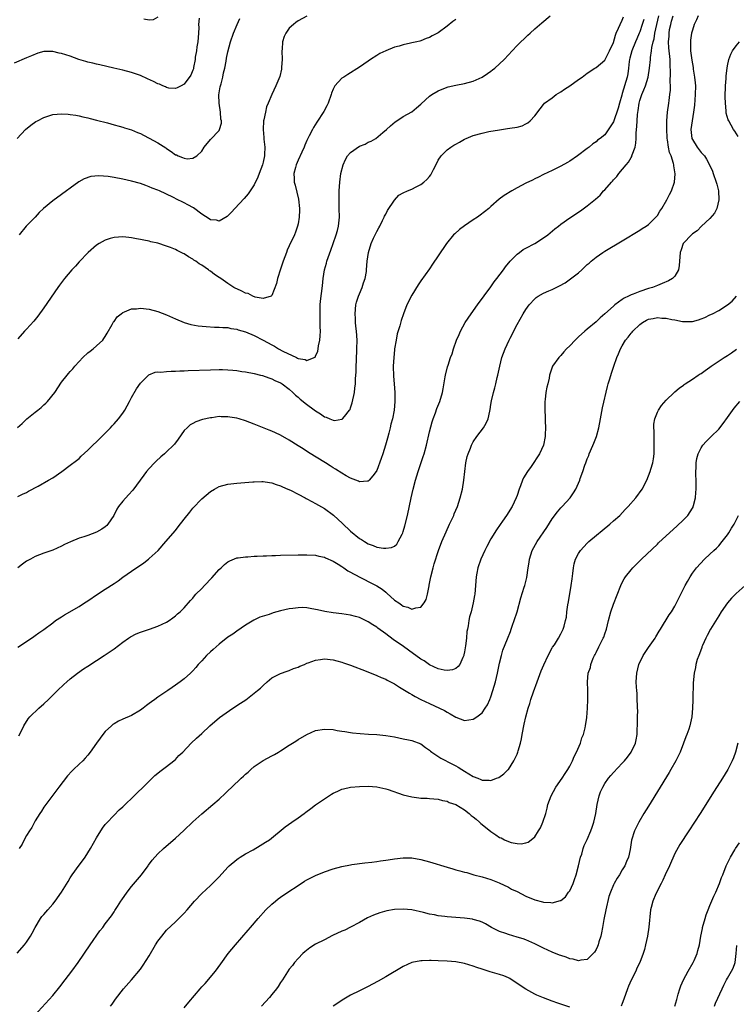
# Model space of a CAD drawing. Units: inches. Extents: x 2607000 to 2610000, y 1485000 to 1488000.
# Drawn here: x 2609573 to 2609737, y 1486077 to 1486302 of the extents above; entities that cross this region are included whole.
import ezdxf

# ---------------------------------------------------------------- set-up
doc = ezdxf.new("R2010")
doc.units = ezdxf.units.IN
doc.header["$MEASUREMENT"] = 0
doc.layers.add('LD26071485_10ft', color=63, linetype='Continuous')

msp = doc.modelspace()

# ---------------------------------------------------------------- linework, layer by layer
at = {"layer": 'LD26071485_10ft'}
for points, elevation in [([(2609614.46, 1486302.46), (2609614.28, 1486301), (2609614.32, 1486300.32), (2609614.28, 1486299), (2609614.11, 1486297), (2609613.91, 1486295.91), (2609613.79, 1486295), (2609613.54, 1486293.54), (2609613.49, 1486293), (2609613.14, 1486291.14), (2609613.11, 1486290.89), (2609613, 1486290.53), (2609612.54, 1486289.46), (2609611, 1486287.39), (2609610.3, 1486287), (2609609.44, 1486286.55), (2609609, 1486286.35), (2609607.53, 1486286.47), (2609607, 1486286.58), (2609606.75, 1486286.75), (2609606.12, 1486287), (2609605.35, 1486287.35), (2609605, 1486287.45), (2609603.98, 1486287.98), (2609602.6, 1486288.6), (2609601, 1486289.33), (2609599, 1486290.05), (2609597, 1486290.55), (2609594.98, 1486291), (2609591.75, 1486291.75), (2609591, 1486291.9), (2609590.14, 1486292.14), (2609589, 1486292.39), (2609588.55, 1486292.55), (2609586.98, 1486293.02), (2609585, 1486293.73), (2609583, 1486294.4), (2609582.47, 1486294.47), (2609581, 1486294.86), (2609579.16, 1486294.84), (2609579, 1486294.81), (2609577.58, 1486294.42), (2609576.13, 1486293.87), (2609575, 1486293.35), (2609572.18, 1486292.18)], 8920), ([(2609572.88, 1486275), (2609574.82, 1486277), (2609576, 1486278), (2609577.18, 1486278.82), (2609577.5, 1486279), (2609579, 1486279.75), (2609581, 1486280.42), (2609583, 1486280.64), (2609584.54, 1486280.54), (2609585, 1486280.49), (2609586.27, 1486280.27), (2609587, 1486280.13), (2609587.91, 1486279.91), (2609589, 1486279.67), (2609589.52, 1486279.52), (2609591, 1486279.17), (2609593.47, 1486278.53), (2609595, 1486278.1), (2609596.2, 1486277.8), (2609597, 1486277.57), (2609597.42, 1486277.42), (2609599, 1486276.93), (2609600.33, 1486276.33), (2609601, 1486276.08), (2609601.7, 1486275.7), (2609603, 1486275.07), (2609605, 1486273.98), (2609606.82, 1486272.82), (2609607, 1486272.67), (2609608.04, 1486272.04), (2609609, 1486271.28), (2609609.22, 1486271.22), (2609609.65, 1486271), (2609610.65, 1486270.65), (2609611, 1486270.46), (2609611.66, 1486270.34), (2609613, 1486270.46), (2609613.87, 1486271), (2609615, 1486272.12), (2609615.6, 1486273), (2609617, 1486274.77), (2609619, 1486276.83), (2609619.1, 1486277), (2609619.56, 1486278.44), (2609619.52, 1486279), (2609619.39, 1486279.39), (2609619.32, 1486281), (2609619, 1486283), (2609618.95, 1486284.95), (2609619.25, 1486286.75), (2609619.44, 1486287.44), (2609619.84, 1486289), (2609620.01, 1486289.99), (2609620.27, 1486291), (2609620.6, 1486292.6), (2609620.69, 1486293.31), (2609621, 1486294.77), (2609621.6, 1486297), (2609622.26, 1486299), (2609623.07, 1486301), (2609623.68, 1486302.32)], 8930), ([(2609572.96, 1486209.04), (2609574.02, 1486209.98), (2609575.12, 1486211), (2609577, 1486212.51), (2609577.57, 1486213), (2609578.37, 1486213.63), (2609579, 1486214.21), (2609579.44, 1486214.56), (2609579.84, 1486215), (2609581.47, 1486217), (2609583, 1486219.38), (2609584.27, 1486221), (2609584.62, 1486221.38), (2609585, 1486221.84), (2609585.56, 1486222.44), (2609586.04, 1486223), (2609587, 1486224.07), (2609587.89, 1486225), (2609589, 1486226.07), (2609589.51, 1486226.49), (2609590.21, 1486227), (2609591, 1486227.65), (2609592.43, 1486229), (2609592.68, 1486229.32), (2609593, 1486229.79), (2609593.41, 1486230.59), (2609594.57, 1486232.57), (2609594.8, 1486233), (2609594.88, 1486233.12), (2609595, 1486233.26), (2609595.74, 1486234.26), (2609596.62, 1486235), (2609597, 1486235.29), (2609597.42, 1486235.42), (2609599, 1486236.09), (2609600.14, 1486236.14), (2609601, 1486236.24), (2609603, 1486236.02), (2609605, 1486235.51), (2609607, 1486234.73), (2609609, 1486233.83), (2609610.99, 1486232.99), (2609612.53, 1486232.53), (2609614.21, 1486232.21), (2609616.05, 1486232.05), (2609617.96, 1486231.96), (2609619, 1486231.94), (2609619.86, 1486231.86), (2609621, 1486231.82), (2609621.66, 1486231.66), (2609623, 1486231.49), (2609623.35, 1486231.35), (2609625, 1486230.89), (2609627, 1486230.01), (2609629, 1486228.97), (2609631, 1486227.89), (2609631.6, 1486227.6), (2609632.54, 1486227), (2609633.55, 1486226.45), (2609636.61, 1486225), (2609636.89, 1486224.89), (2609637, 1486224.8), (2609638.59, 1486224.59), (2609639, 1486224.31), (2609640.67, 1486225), (2609640.88, 1486225.12), (2609641, 1486225.34), (2609641.51, 1486226.49), (2609641.61, 1486227), (2609641.68, 1486227.68), (2609641.96, 1486229), (2609642.07, 1486229.93), (2609642.08, 1486231), (2609642.01, 1486232.01), (2609642.05, 1486233), (2609642.05, 1486233.95), (2609642.01, 1486235), (2609642.06, 1486236.06), (2609642.07, 1486237), (2609642.13, 1486237.87), (2609642.61, 1486241.39), (2609642.75, 1486243), (2609643.05, 1486245), (2609643.48, 1486246.52), (2609643.6, 1486247), (2609644.47, 1486249.53), (2609644.99, 1486251), (2609645.68, 1486253), (2609645.96, 1486253.96), (2609646.21, 1486255), (2609646.37, 1486256.37), (2609646.42, 1486257), (2609646.4, 1486259), (2609646.35, 1486261), (2609646.38, 1486263), (2609646.51, 1486265), (2609646.76, 1486267), (2609647.28, 1486269), (2609647.82, 1486270.18), (2609648.31, 1486271), (2609649, 1486271.79), (2609651, 1486273.2), (2609652.28, 1486273.72), (2609653, 1486274.13), (2609653.66, 1486274.34), (2609654.73, 1486275), (2609656.31, 1486276.31), (2609657.18, 1486277), (2609658.11, 1486277.89), (2609659.19, 1486278.81), (2609659.54, 1486279), (2609661, 1486279.96), (2609663, 1486281.06), (2609664, 1486282), (2609665, 1486282.79), (2609665.09, 1486282.91), (2609667, 1486284.6), (2609667.54, 1486285), (2609669, 1486285.83), (2609671, 1486286.71), (2609671.22, 1486286.78), (2609673, 1486287.18), (2609675, 1486287.53), (2609677, 1486288.09), (2609679.04, 1486289), (2609680.22, 1486289.78), (2609681, 1486290.33), (2609681.37, 1486290.63), (2609681.89, 1486291), (2609684.03, 1486293), (2609685, 1486294.07), (2609685.89, 1486295), (2609687, 1486296.21), (2609689.43, 1486298.57), (2609689.94, 1486299), (2609691, 1486299.96), (2609692.62, 1486301.38), (2609694.54, 1486303)], 8960), ([(2609573, 1486158.91), (2609576.17, 1486161), (2609576.66, 1486161.34), (2609577, 1486161.55), (2609577.83, 1486162.17), (2609579, 1486162.95), (2609581, 1486164.47), (2609581.67, 1486165), (2609583, 1486165.88), (2609583.68, 1486166.32), (2609587, 1486168.22), (2609588.23, 1486169), (2609589, 1486169.49), (2609591.25, 1486171), (2609593, 1486172.12), (2609595, 1486173.46), (2609595.94, 1486174.06), (2609597, 1486174.86), (2609599, 1486176.27), (2609601.8, 1486178.2), (2609602.84, 1486179), (2609603, 1486179.13), (2609605.03, 1486181), (2609606.85, 1486183), (2609609, 1486185.54), (2609609.65, 1486186.35), (2609611, 1486188.12), (2609612.27, 1486189.73), (2609613, 1486190.63), (2609615, 1486192.8), (2609617, 1486194.46), (2609617.93, 1486195), (2609619, 1486195.55), (2609621, 1486196.1), (2609623, 1486196.34), (2609626.64, 1486196.64), (2609627, 1486196.68), (2609628.71, 1486196.71), (2609629, 1486196.73), (2609630.47, 1486196.47), (2609631, 1486196.43), (2609632, 1486196), (2609633, 1486195.76), (2609633.48, 1486195.48), (2609634.69, 1486195), (2609635.24, 1486194.76), (2609637, 1486193.85), (2609638.59, 1486193), (2609638.85, 1486192.85), (2609639, 1486192.79), (2609640.12, 1486192.12), (2609641, 1486191.7), (2609643, 1486190.54), (2609645.06, 1486189.06), (2609647.16, 1486187.16), (2609649, 1486185.41), (2609651, 1486183.72), (2609651.45, 1486183.45), (2609652.13, 1486183), (2609653, 1486182.47), (2609654.13, 1486182.13), (2609655, 1486181.74), (2609656.52, 1486181.48), (2609657, 1486181.48), (2609658.34, 1486181.66), (2609659, 1486182), (2609659.54, 1486182.46), (2609659.84, 1486183), (2609660.73, 1486184.73), (2609660.9, 1486185), (2609661, 1486185.28), (2609661.38, 1486186.62), (2609661.95, 1486189), (2609662.79, 1486193), (2609663.29, 1486195), (2609663.83, 1486197), (2609664.41, 1486199), (2609665.57, 1486202.43), (2609665.75, 1486203), (2609666.29, 1486205), (2609667, 1486208.04), (2609667.63, 1486210.37), (2609667.84, 1486211), (2609668.35, 1486212.35), (2609668.66, 1486213.34), (2609669.38, 1486215), (2609670, 1486217), (2609670.13, 1486217.87), (2609670.6, 1486220.6), (2609670.64, 1486221), (2609671.13, 1486222.87), (2609671.24, 1486223.24), (2609671.8, 1486225), (2609672.14, 1486225.86), (2609672.47, 1486227), (2609673.18, 1486229), (2609673.74, 1486230.26), (2609674.04, 1486231), (2609675.17, 1486233), (2609676.52, 1486235), (2609677.95, 1486237), (2609681, 1486241.14), (2609681.76, 1486242.24), (2609682.37, 1486243), (2609683.86, 1486245), (2609684.31, 1486245.69), (2609685.44, 1486247), (2609687, 1486248.6), (2609687.51, 1486249), (2609688.37, 1486249.63), (2609689, 1486249.94), (2609691, 1486251.01), (2609693, 1486252.28), (2609693.99, 1486253), (2609695.62, 1486254.38), (2609696.41, 1486255), (2609697, 1486255.43), (2609699, 1486256.84), (2609701.49, 1486258.51), (2609703, 1486259.59), (2609704.88, 1486261.12), (2609705.94, 1486262.06), (2609706.73, 1486263), (2609707, 1486263.28), (2609708.5, 1486265), (2609708.75, 1486265.25), (2609709, 1486265.58), (2609709.73, 1486266.27), (2609710.22, 1486267), (2609711.87, 1486269), (2609712.41, 1486269.59), (2609713, 1486270.67), (2609713.15, 1486270.86), (2609713.19, 1486271), (2609713.24, 1486271.24), (2609713.93, 1486273), (2609714.12, 1486273.88), (2609714.16, 1486275), (2609714.16, 1486276.16), (2609714.23, 1486277), (2609714.31, 1486277.69), (2609714.36, 1486279), (2609714.49, 1486280.49), (2609714.64, 1486281.36), (2609714.84, 1486283), (2609715, 1486283.63), (2609715.44, 1486285), (2609715.93, 1486286.07), (2609716.28, 1486287), (2609716.91, 1486289), (2609717.22, 1486291), (2609717.41, 1486293), (2609717.42, 1486293.42), (2609717.69, 1486295), (2609717.76, 1486295.76), (2609718.06, 1486297), (2609718.27, 1486297.73), (2609718.45, 1486299), (2609718.85, 1486301), (2609719.35, 1486303)], 8990), ([(2609573, 1486193.3), (2609574.14, 1486193.86), (2609575, 1486194.21), (2609575.49, 1486194.51), (2609577.68, 1486195.68), (2609580.06, 1486197), (2609581, 1486197.57), (2609583.1, 1486199), (2609585, 1486200.41), (2609586.46, 1486201.54), (2609587, 1486201.98), (2609587.53, 1486202.47), (2609589, 1486203.85), (2609592.21, 1486207), (2609594.2, 1486209), (2609594.58, 1486209.42), (2609595, 1486209.84), (2609595.99, 1486211), (2609597, 1486212.3), (2609597.44, 1486213), (2609598.53, 1486215), (2609599, 1486215.91), (2609600.1, 1486217.9), (2609601, 1486219.19), (2609602.94, 1486221.06), (2609604.37, 1486221.63), (2609605, 1486221.71), (2609605.69, 1486221.69), (2609607, 1486221.85), (2609608.07, 1486221.93), (2609609, 1486221.92), (2609610.02, 1486221.98), (2609611, 1486222), (2609611.95, 1486222.05), (2609617, 1486222.23), (2609619, 1486222.27), (2609619.76, 1486222.24), (2609621, 1486222.23), (2609622.14, 1486222.14), (2609623, 1486222.04), (2609624.15, 1486221.85), (2609625, 1486221.73), (2609627, 1486221.34), (2609628.44, 1486221), (2609628.89, 1486220.89), (2609630.35, 1486220.35), (2609631, 1486220.15), (2609631.73, 1486219.73), (2609633, 1486219.26), (2609633.14, 1486219.14), (2609633.37, 1486219), (2609635, 1486217.8), (2609635.84, 1486217), (2609636.42, 1486216.42), (2609637, 1486215.97), (2609637.51, 1486215.51), (2609638.17, 1486215), (2609638.61, 1486214.61), (2609641, 1486212.85), (2609642.13, 1486212.13), (2609643, 1486211.51), (2609643.41, 1486211.41), (2609644.27, 1486211), (2609645, 1486210.69), (2609645.33, 1486210.67), (2609647, 1486210.91), (2609647.06, 1486210.94), (2609647.12, 1486211), (2609647.58, 1486211.58), (2609648.77, 1486213), (2609648.86, 1486213.14), (2609649, 1486213.51), (2609649.37, 1486214.63), (2609649.85, 1486217), (2609649.98, 1486218.02), (2609650.09, 1486219), (2609650.14, 1486220.14), (2609650.24, 1486221.76), (2609650.25, 1486223), (2609650.3, 1486224.3), (2609650.44, 1486227), (2609650.45, 1486229), (2609650.31, 1486231), (2609650.18, 1486232.18), (2609650.11, 1486233), (2609650.1, 1486233.9), (2609650.04, 1486235), (2609650.22, 1486237), (2609650.35, 1486237.65), (2609650.78, 1486239), (2609651, 1486239.57), (2609651.66, 1486241), (2609651.96, 1486242.04), (2609652.34, 1486243), (2609652.6, 1486244.6), (2609652.65, 1486245), (2609652.79, 1486247), (2609653.04, 1486249), (2609653.68, 1486251), (2609654.25, 1486252.25), (2609655, 1486253.79), (2609655.43, 1486254.57), (2609655.63, 1486255), (2609656.28, 1486256.28), (2609656.62, 1486257), (2609656.72, 1486257.28), (2609657, 1486257.74), (2609657.44, 1486258.56), (2609659, 1486260.89), (2609659.97, 1486262.03), (2609661, 1486262.55), (2609661.94, 1486263), (2609663, 1486263.45), (2609663.97, 1486263.97), (2609665, 1486264.5), (2609665.68, 1486265), (2609666.39, 1486265.61), (2609667, 1486266.32), (2609667.3, 1486266.7), (2609667.47, 1486267), (2609667.91, 1486267.91), (2609668.64, 1486269.36), (2609669, 1486270.01), (2609669.64, 1486271), (2609671, 1486272.41), (2609671.87, 1486273), (2609672.58, 1486273.42), (2609673, 1486273.7), (2609673.87, 1486274.13), (2609675, 1486274.83), (2609675.35, 1486275), (2609677, 1486275.68), (2609679, 1486276.23), (2609680.54, 1486276.54), (2609682.98, 1486276.98), (2609684.77, 1486277.23), (2609685.35, 1486277.35), (2609687, 1486277.56), (2609688.15, 1486277.85), (2609689, 1486278.29), (2609689.44, 1486278.56), (2609690, 1486279), (2609691, 1486280.16), (2609692.27, 1486281.73), (2609693, 1486282.73), (2609693.24, 1486283), (2609695, 1486284.28), (2609695.9, 1486285), (2609697, 1486285.65), (2609697.77, 1486286.23), (2609699, 1486287.02), (2609701, 1486288.45), (2609701.86, 1486289), (2609703, 1486289.89), (2609704.7, 1486291), (2609705, 1486291.21), (2609707, 1486292.88), (2609708.11, 1486295), (2609709, 1486296.87), (2609709.45, 1486298.55), (2609709.62, 1486299), (2609710.14, 1486300.14), (2609710.48, 1486301), (2609711, 1486301.99), (2609711.3, 1486302.7)], 8970), ([(2609673, 1486302.15), (2609672.31, 1486301.69), (2609671, 1486300.6), (2609669, 1486299.07), (2609667.63, 1486298.37), (2609667, 1486298.02), (2609666.23, 1486297.77), (2609665, 1486297.26), (2609664.79, 1486297.21), (2609664.07, 1486297), (2609663, 1486296.77), (2609662.69, 1486296.69), (2609661, 1486296.37), (2609660.08, 1486296.08), (2609659, 1486295.82), (2609657.01, 1486294.99), (2609655.64, 1486294.36), (2609655, 1486293.92), (2609653.54, 1486293), (2609653, 1486292.6), (2609651, 1486291.23), (2609648.39, 1486289.61), (2609647.43, 1486289), (2609647, 1486288.71), (2609645.38, 1486287), (2609645, 1486286.26), (2609644.66, 1486285.34), (2609644.59, 1486285), (2609643.89, 1486283), (2609643.6, 1486282.4), (2609642.88, 1486281.12), (2609641.29, 1486278.71), (2609640.53, 1486277.47), (2609640.27, 1486277), (2609639.55, 1486275.55), (2609639.16, 1486274.84), (2609639, 1486274.49), (2609638.54, 1486273.46), (2609638.4, 1486273), (2609637.89, 1486271.89), (2609637, 1486270.02), (2609636.57, 1486269), (2609636.39, 1486268.39), (2609636.06, 1486267), (2609636.13, 1486265.87), (2609636.14, 1486265), (2609636.3, 1486264.3), (2609637.11, 1486261.11), (2609637.36, 1486259), (2609637.36, 1486258.64), (2609637.27, 1486257), (2609637, 1486255.53), (2609636.88, 1486255), (2609636.41, 1486253.59), (2609636.16, 1486253), (2609635, 1486250.47), (2609634.52, 1486249.48), (2609634.32, 1486249), (2609633.57, 1486247), (2609633, 1486245.14), (2609632.31, 1486243), (2609632.09, 1486241.92), (2609631, 1486239.14), (2609630.82, 1486239), (2609629, 1486238.48), (2609627.23, 1486238.77), (2609626.67, 1486239), (2609625.58, 1486239.58), (2609625, 1486239.67), (2609624.16, 1486240.16), (2609623, 1486240.64), (2609622.77, 1486240.77), (2609622.36, 1486241), (2609621, 1486241.86), (2609619.38, 1486243), (2609619, 1486243.28), (2609617.96, 1486243.96), (2609617, 1486244.72), (2609616.82, 1486244.82), (2609616.58, 1486245), (2609615, 1486246.06), (2609614.39, 1486246.39), (2609613.63, 1486247), (2609613.24, 1486247.24), (2609613, 1486247.42), (2609611.97, 1486247.97), (2609611, 1486248.65), (2609610.76, 1486248.76), (2609610.35, 1486249), (2609609.42, 1486249.42), (2609609, 1486249.64), (2609607.9, 1486250.1), (2609607, 1486250.43), (2609605, 1486251.07), (2609603.42, 1486251.42), (2609603, 1486251.56), (2609601.77, 1486251.77), (2609601, 1486251.97), (2609600.09, 1486252.09), (2609599, 1486252.32), (2609598.37, 1486252.37), (2609597, 1486252.54), (2609595, 1486252.41), (2609594.14, 1486252.14), (2609593, 1486251.76), (2609591.62, 1486251), (2609591, 1486250.62), (2609589.1, 1486249), (2609587, 1486246.8), (2609586.17, 1486245.83), (2609585.37, 1486245), (2609583.66, 1486243), (2609583, 1486242.15), (2609582.51, 1486241.49), (2609582.15, 1486241), (2609579, 1486236.32), (2609577.59, 1486234.41), (2609577, 1486233.66), (2609576.7, 1486233.3), (2609575, 1486231.48), (2609574.54, 1486231), (2609573, 1486229.3)], 8950), ([(2609715.9, 1486302.1), (2609715.52, 1486301), (2609715, 1486299.34), (2609714.87, 1486299), (2609714.29, 1486297.71), (2609714, 1486297), (2609713.16, 1486295), (2609712.7, 1486293.3), (2609712.63, 1486293), (2609712.57, 1486292.57), (2609712.42, 1486291), (2609712.26, 1486289.74), (2609712.13, 1486289), (2609711, 1486285.23), (2609710.88, 1486284.88), (2609710.35, 1486283), (2609710.07, 1486281.93), (2609709, 1486278.79), (2609707, 1486275.81), (2609705.95, 1486275), (2609705.37, 1486274.63), (2609705, 1486274.21), (2609704.25, 1486273.75), (2609703.42, 1486273), (2609703, 1486272.7), (2609700.78, 1486271), (2609699, 1486269.83), (2609698.48, 1486269.52), (2609697, 1486268.68), (2609695, 1486267.68), (2609693, 1486266.73), (2609691.86, 1486266.14), (2609691, 1486265.74), (2609690.51, 1486265.49), (2609689, 1486264.76), (2609687, 1486263.69), (2609685.76, 1486263), (2609684.05, 1486261.95), (2609682.9, 1486261.1), (2609681, 1486259.44), (2609680.53, 1486259), (2609678.55, 1486257.45), (2609677.96, 1486257), (2609677, 1486256.4), (2609675, 1486255.07), (2609673.81, 1486254.19), (2609672.74, 1486253.26), (2609672.48, 1486253), (2609670.87, 1486251), (2609669, 1486248.18), (2609667.71, 1486246.29), (2609667, 1486245.27), (2609665, 1486242.5), (2609664.41, 1486241.59), (2609663, 1486239.23), (2609661.86, 1486237), (2609661.04, 1486234.96), (2609660.54, 1486233.46), (2609660.23, 1486232.23), (2609659.62, 1486230.38), (2609659.35, 1486229), (2609659.03, 1486226.97), (2609659, 1486226.74), (2609658.82, 1486225), (2609658.7, 1486223), (2609658.77, 1486220.77), (2609658.95, 1486219), (2609659.12, 1486217), (2609659.11, 1486215), (2609658.91, 1486213), (2609658.53, 1486211), (2609658.18, 1486209.82), (2609658.03, 1486209), (2609657.71, 1486207.71), (2609657.39, 1486206.61), (2609656.95, 1486205), (2609656.31, 1486203), (2609656, 1486202), (2609655, 1486199.24), (2609654.85, 1486199), (2609654.04, 1486198.04), (2609653.19, 1486197), (2609653, 1486196.83), (2609652.83, 1486196.83), (2609651, 1486196.63), (2609650.77, 1486196.77), (2609649, 1486197.45), (2609648.01, 1486197.99), (2609647, 1486198.59), (2609645.55, 1486199.55), (2609645, 1486199.87), (2609644.33, 1486200.33), (2609643.29, 1486201), (2609639.37, 1486203.36), (2609638.14, 1486204.14), (2609637, 1486204.89), (2609635, 1486206.17), (2609633, 1486207.29), (2609631.81, 1486207.81), (2609631, 1486208.2), (2609630.41, 1486208.41), (2609627, 1486209.81), (2609625, 1486210.57), (2609623.56, 1486211), (2609623, 1486211.15), (2609621.4, 1486211.4), (2609621, 1486211.48), (2609619.48, 1486211.48), (2609619, 1486211.52), (2609617.28, 1486211.28), (2609617, 1486211.26), (2609615.17, 1486210.83), (2609613.67, 1486210.33), (2609613, 1486209.98), (2609612.37, 1486209.63), (2609611.66, 1486209), (2609611, 1486208.33), (2609609.61, 1486206.39), (2609608.76, 1486205.24), (2609608.56, 1486205), (2609607, 1486203.46), (2609606.51, 1486203), (2609605.69, 1486202.31), (2609604.63, 1486201.37), (2609604.24, 1486201), (2609603, 1486199.68), (2609602.41, 1486199), (2609601.8, 1486198.2), (2609600.93, 1486197), (2609599.25, 1486194.75), (2609598.31, 1486193.69), (2609597, 1486192.24), (2609596.05, 1486191), (2609595.63, 1486190.37), (2609594.92, 1486189), (2609593.6, 1486187), (2609593.32, 1486186.68), (2609593, 1486186.39), (2609592.18, 1486185.82), (2609591, 1486185.13), (2609589, 1486184.43), (2609588.09, 1486184.09), (2609587, 1486183.76), (2609585.07, 1486182.93), (2609583.68, 1486182.32), (2609583, 1486181.95), (2609581, 1486181.08), (2609580.8, 1486181), (2609579, 1486180.4), (2609577, 1486179.62), (2609575.9, 1486179), (2609575, 1486178.51), (2609574.13, 1486177.87), (2609573, 1486177.06)], 8980), ([(2609573.28, 1486138.72), (2609573.86, 1486139.86), (2609574.41, 1486141), (2609575.42, 1486142.58), (2609575.77, 1486143), (2609577.81, 1486145), (2609579, 1486146.02), (2609580, 1486147), (2609581, 1486147.95), (2609582.06, 1486149), (2609583.57, 1486150.43), (2609584.2, 1486151), (2609585, 1486151.67), (2609586.68, 1486153), (2609588.04, 1486153.96), (2609589, 1486154.61), (2609591, 1486155.89), (2609592.75, 1486157), (2609594.09, 1486157.91), (2609595, 1486158.56), (2609597, 1486160.09), (2609598.29, 1486161), (2609598.72, 1486161.28), (2609600.05, 1486161.95), (2609601, 1486162.33), (2609601.49, 1486162.51), (2609603.11, 1486163), (2609605, 1486163.68), (2609607, 1486164.65), (2609607.6, 1486165), (2609608.38, 1486165.62), (2609609, 1486166.09), (2609609.49, 1486166.51), (2609610.1, 1486167), (2609611, 1486167.9), (2609612.45, 1486169.55), (2609613, 1486170.11), (2609613.38, 1486170.62), (2609613.7, 1486171), (2609615, 1486172.33), (2609615.62, 1486173), (2609617.29, 1486174.71), (2609619, 1486176.63), (2609619.41, 1486177), (2609620.23, 1486177.77), (2609621, 1486178.41), (2609621.39, 1486178.61), (2609623, 1486179.28), (2609623.31, 1486179.31), (2609625, 1486179.56), (2609625.57, 1486179.57), (2609627, 1486179.68), (2609627.69, 1486179.69), (2609629, 1486179.76), (2609629.77, 1486179.77), (2609631, 1486179.83), (2609631.84, 1486179.84), (2609633, 1486179.88), (2609637, 1486179.96), (2609639, 1486179.98), (2609641, 1486179.9), (2609641.71, 1486179.71), (2609643, 1486179.46), (2609643.29, 1486179.29), (2609645, 1486178.52), (2609646.15, 1486177.85), (2609647, 1486177.31), (2609647.47, 1486177), (2609648.36, 1486176.36), (2609649, 1486176.05), (2609649.62, 1486175.63), (2609653.63, 1486173.63), (2609655, 1486172.91), (2609656.16, 1486172.16), (2609657, 1486171.45), (2609657.27, 1486171.27), (2609659, 1486169.67), (2609659.96, 1486169), (2609660.59, 1486168.59), (2609661, 1486168.26), (2609662.04, 1486168.04), (2609663, 1486167.58), (2609663.91, 1486167.91), (2609665, 1486168.03), (2609665.76, 1486169), (2609666.23, 1486169.77), (2609666.51, 1486171), (2609666.9, 1486172.9), (2609666.95, 1486173.05), (2609667.33, 1486175), (2609667.82, 1486177), (2609668.06, 1486177.94), (2609669.08, 1486181), (2609669.83, 1486183), (2609670.77, 1486185.23), (2609671.56, 1486187), (2609672.52, 1486189), (2609672.65, 1486189.35), (2609673.39, 1486191), (2609674.03, 1486193), (2609674.51, 1486195), (2609674.86, 1486197), (2609675.07, 1486199), (2609675.31, 1486201), (2609675.6, 1486202.4), (2609675.79, 1486203), (2609676.34, 1486204.34), (2609676.59, 1486205), (2609677, 1486205.76), (2609677.83, 1486207), (2609679.31, 1486209), (2609679.96, 1486210.04), (2609680.36, 1486211), (2609680.74, 1486212.74), (2609680.86, 1486213.14), (2609681, 1486214.25), (2609681.14, 1486215.14), (2609681.58, 1486217), (2609681.94, 1486218.06), (2609682.12, 1486219), (2609682.45, 1486220.45), (2609682.6, 1486221), (2609683.03, 1486223), (2609683.53, 1486225), (2609684.24, 1486227), (2609685.19, 1486229), (2609685.41, 1486229.41), (2609687, 1486232.56), (2609688.41, 1486235), (2609689, 1486235.94), (2609689.76, 1486237), (2609691, 1486238.43), (2609691.32, 1486238.68), (2609691.77, 1486239), (2609693, 1486239.71), (2609694.24, 1486240.24), (2609695, 1486240.53), (2609695.93, 1486241), (2609696.66, 1486241.34), (2609697.95, 1486242.05), (2609701, 1486244.33), (2609701.75, 1486245), (2609703, 1486246.21), (2609703.43, 1486246.57), (2609703.9, 1486247), (2609705, 1486247.94), (2609706.58, 1486249), (2609707, 1486249.26), (2609711, 1486251.64), (2609715, 1486254.08), (2609715.55, 1486254.45), (2609716.45, 1486255), (2609717, 1486255.39), (2609718.67, 1486257), (2609719, 1486257.4), (2609719.59, 1486258.41), (2609720.02, 1486259), (2609721.17, 1486261), (2609721.77, 1486262.23), (2609722.21, 1486263), (2609722.9, 1486265), (2609723.07, 1486266.93), (2609723, 1486267.38), (2609722.75, 1486268.75), (2609722.75, 1486269), (2609722.69, 1486269.31), (2609722.15, 1486271), (2609721.81, 1486271.81), (2609721.56, 1486273), (2609721.31, 1486274.69), (2609721.23, 1486275), (2609721.21, 1486275.21), (2609721.13, 1486277), (2609721.14, 1486279), (2609721.29, 1486281), (2609721.6, 1486283), (2609721.68, 1486283.68), (2609721.88, 1486285), (2609721.98, 1486286.02), (2609721.98, 1486287), (2609721.91, 1486287.91), (2609722.01, 1486289.99), (2609721.9, 1486291.9), (2609721.9, 1486293), (2609721.65, 1486295.65), (2609721.56, 1486297), (2609721.66, 1486298.34), (2609721.68, 1486299), (2609721.81, 1486299.81), (2609722.04, 1486301), (2609722.25, 1486301.75), (2609722.58, 1486303)], 9000), ([(2609639, 1486302.89), (2609637, 1486301.79), (2609636.52, 1486301.48), (2609635.93, 1486301), (2609635, 1486300.14), (2609634.19, 1486299), (2609633.79, 1486298.21), (2609633.45, 1486297), (2609633.35, 1486295.35), (2609633.3, 1486295), (2609633.34, 1486293), (2609633.23, 1486291.23), (2609633.25, 1486291), (2609633.24, 1486290.76), (2609632.85, 1486289.15), (2609632.57, 1486288.58), (2609631.92, 1486287), (2609631.03, 1486285), (2609630.2, 1486283), (2609629.83, 1486282.17), (2609629.54, 1486281), (2609629.2, 1486279.2), (2609629.13, 1486279), (2609629.04, 1486277), (2609629.21, 1486275.21), (2609629.21, 1486274.79), (2609629.39, 1486273), (2609629.34, 1486271.34), (2609629.31, 1486271), (2609629, 1486269.58), (2609628.85, 1486269), (2609628.09, 1486267), (2609627.83, 1486266.17), (2609627, 1486264.38), (2609626.08, 1486263), (2609625.63, 1486262.37), (2609624.69, 1486261.31), (2609622.54, 1486259), (2609621.84, 1486258.16), (2609620.82, 1486257.18), (2609619, 1486256.13), (2609618.36, 1486256.36), (2609617, 1486256.44), (2609616.67, 1486256.67), (2609615, 1486257.68), (2609613.12, 1486259.12), (2609611.81, 1486259.81), (2609611, 1486260.32), (2609610.52, 1486260.52), (2609609.59, 1486261), (2609608.42, 1486261.58), (2609605.37, 1486263), (2609605, 1486263.16), (2609603.67, 1486263.67), (2609603, 1486263.97), (2609602.23, 1486264.23), (2609601, 1486264.68), (2609599, 1486265.26), (2609597, 1486265.73), (2609595, 1486266.11), (2609593.69, 1486266.31), (2609591.53, 1486266.47), (2609589.69, 1486266.31), (2609588.19, 1486265.81), (2609586.93, 1486265.07), (2609585, 1486263.66), (2609584.13, 1486263), (2609583, 1486262.2), (2609581, 1486260.73), (2609578.92, 1486259), (2609577.94, 1486258.06), (2609577, 1486257.06), (2609574.91, 1486255), (2609573.32, 1486253)], 8940), ([(2609728.35, 1486303), (2609727.95, 1486302.05), (2609727.44, 1486301), (2609727, 1486299.68), (2609726.82, 1486299), (2609726.58, 1486297.42), (2609726.54, 1486297), (2609726.57, 1486296.57), (2609726.57, 1486295), (2609726.84, 1486292.84), (2609727.15, 1486291.15), (2609727.2, 1486290.8), (2609727.5, 1486289), (2609727.64, 1486287.64), (2609727.68, 1486287), (2609727.65, 1486285), (2609727.45, 1486282.55), (2609727.28, 1486281), (2609726.92, 1486279), (2609726.62, 1486277), (2609726.88, 1486275), (2609727, 1486274.76), (2609728.12, 1486273), (2609729, 1486271.82), (2609729.41, 1486271.41), (2609729.73, 1486271), (2609730.24, 1486270.24), (2609730.93, 1486269), (2609731.56, 1486267.56), (2609731.77, 1486267), (2609732.45, 1486265), (2609732.55, 1486264.55), (2609732.95, 1486263), (2609733.04, 1486261), (2609732.55, 1486259), (2609732.07, 1486257.93), (2609731, 1486256.69), (2609729.11, 1486255), (2609728.08, 1486253.92), (2609727, 1486253.19), (2609726.77, 1486253), (2609725, 1486251.1), (2609724.93, 1486251), (2609724.45, 1486249.55), (2609724.24, 1486249), (2609724.01, 1486245.99), (2609723.83, 1486245), (2609723, 1486243.59), (2609722.47, 1486243), (2609721.53, 1486242.47), (2609720.12, 1486241.88), (2609719, 1486241.47), (2609717.92, 1486241), (2609717, 1486240.74), (2609715, 1486240.08), (2609713.45, 1486239.45), (2609713, 1486239.29), (2609712.43, 1486239), (2609711.44, 1486238.56), (2609711, 1486238.25), (2609709.29, 1486237), (2609709, 1486236.75), (2609707, 1486234.94), (2609705.96, 1486234.04), (2609705, 1486233.15), (2609703, 1486231.44), (2609702.46, 1486231), (2609701, 1486229.69), (2609700.62, 1486229.38), (2609700.24, 1486229), (2609699, 1486227.68), (2609698.3, 1486227), (2609697.68, 1486226.32), (2609697, 1486225.49), (2609696.73, 1486225.27), (2609696.48, 1486225), (2609695.08, 1486223), (2609694.38, 1486221), (2609694.29, 1486220.29), (2609693.98, 1486219), (2609693.75, 1486218.25), (2609693.58, 1486217), (2609693.39, 1486215.4), (2609693.32, 1486215), (2609693.29, 1486213), (2609693.36, 1486211.36), (2609693.42, 1486210.58), (2609693.48, 1486209), (2609693.41, 1486207.41), (2609693.42, 1486207), (2609693.03, 1486205), (2609692.1, 1486203), (2609690.18, 1486200.18), (2609689.34, 1486199), (2609689.21, 1486198.79), (2609689, 1486198.41), (2609688.47, 1486197.53), (2609688.22, 1486197), (2609687.76, 1486195.76), (2609687.46, 1486195), (2609687, 1486193.53), (2609686.8, 1486193), (2609685.85, 1486191), (2609684.6, 1486189), (2609683.67, 1486187.67), (2609683.1, 1486186.9), (2609682.28, 1486185.72), (2609681, 1486183.62), (2609680.08, 1486181.92), (2609679.6, 1486181), (2609678.68, 1486179), (2609678.01, 1486177), (2609677.8, 1486175.8), (2609677.63, 1486175), (2609677.32, 1486171), (2609677.28, 1486170.72), (2609677, 1486169), (2609676.47, 1486167), (2609676.12, 1486165.88), (2609675.97, 1486165), (2609675.82, 1486163.82), (2609675.64, 1486163), (2609675.54, 1486162.46), (2609675.42, 1486161), (2609675.22, 1486159.22), (2609675, 1486157.85), (2609674.86, 1486157.14), (2609674.81, 1486157), (2609674.6, 1486156.6), (2609673.89, 1486155), (2609673.51, 1486154.49), (2609673, 1486154.09), (2609672.22, 1486153.78), (2609671, 1486153.59), (2609670.31, 1486153.69), (2609669, 1486154.01), (2609667, 1486154.91), (2609665.77, 1486155.77), (2609665, 1486156.21), (2609662.23, 1486158.23), (2609661.06, 1486159.06), (2609658.67, 1486160.67), (2609657, 1486161.94), (2609655.24, 1486163.24), (2609655, 1486163.45), (2609654.03, 1486164.03), (2609653, 1486164.74), (2609651, 1486165.67), (2609650.09, 1486165.91), (2609649, 1486166.23), (2609647, 1486166.54), (2609645, 1486166.79), (2609643.07, 1486167.07), (2609641.41, 1486167.41), (2609641, 1486167.52), (2609639.77, 1486167.77), (2609639, 1486167.9), (2609637.96, 1486167.96), (2609637, 1486167.93), (2609635.78, 1486167.78), (2609635, 1486167.65), (2609633, 1486167.19), (2609631.28, 1486166.72), (2609630.41, 1486166.41), (2609628.27, 1486165.73), (2609626.92, 1486165.08), (2609625, 1486163.95), (2609623, 1486162.6), (2609622.08, 1486161.92), (2609621, 1486161.18), (2609619, 1486159.63), (2609618.29, 1486159), (2609617.63, 1486158.37), (2609617, 1486157.85), (2609616.1, 1486157), (2609615, 1486155.79), (2609614.22, 1486155), (2609613.68, 1486154.32), (2609613, 1486153.53), (2609612.46, 1486153), (2609611, 1486151.69), (2609610.11, 1486151), (2609609, 1486150.22), (2609608.26, 1486149.74), (2609607.31, 1486149), (2609605, 1486147.48), (2609604.34, 1486147), (2609603.52, 1486146.48), (2609603, 1486146.05), (2609602.37, 1486145.63), (2609601.62, 1486145), (2609601, 1486144.53), (2609599, 1486143.37), (2609597, 1486142.46), (2609595.98, 1486142.02), (2609595, 1486141.4), (2609594.74, 1486141.26), (2609594.44, 1486141), (2609593, 1486139.65), (2609592.43, 1486139), (2609591.81, 1486138.19), (2609591, 1486137), (2609589.57, 1486135), (2609589, 1486134.32), (2609588.37, 1486133.63), (2609587.84, 1486133), (2609587, 1486132.23), (2609585.77, 1486131), (2609585.37, 1486130.63), (2609584.41, 1486129.59), (2609582.4, 1486127), (2609579.4, 1486123), (2609579, 1486122.4), (2609578.46, 1486121.54), (2609578.08, 1486121), (2609577, 1486119.33), (2609576.82, 1486119), (2609576.24, 1486117.76), (2609575.69, 1486117), (2609575, 1486115.93), (2609574.5, 1486115), (2609574.03, 1486113.97), (2609573.33, 1486113)], 9010), ([(2609605, 1486302.69), (2609603.93, 1486302.07), (2609603, 1486301.95), (2609601.78, 1486302.22)], 8910), ([(2609737.45, 1486275.45), (2609736.66, 1486276.66), (2609736.4, 1486277), (2609735.28, 1486279), (2609735.2, 1486279.2), (2609734.74, 1486280.74), (2609734.7, 1486281), (2609734.69, 1486281.31), (2609734.52, 1486283), (2609734.5, 1486284.5), (2609734.57, 1486287), (2609734.69, 1486288.69), (2609734.7, 1486289.29), (2609734.91, 1486291), (2609735, 1486291.56), (2609735.34, 1486293), (2609735.79, 1486294.21), (2609736.18, 1486295), (2609737, 1486296.11), (2609737.77, 1486297)], 9020), ([(2609572.9, 1486089.1), (2609574.53, 1486091), (2609575, 1486091.64), (2609575.94, 1486093), (2609576.3, 1486093.7), (2609577.02, 1486094.98), (2609578.2, 1486097), (2609578.55, 1486097.45), (2609579, 1486097.93), (2609579.88, 1486099), (2609581, 1486100.26), (2609581.59, 1486101), (2609582.99, 1486103), (2609584.53, 1486105.47), (2609585, 1486106.27), (2609585.46, 1486107), (2609587, 1486109.22), (2609587.8, 1486110.2), (2609588.38, 1486111), (2609589.66, 1486113), (2609591, 1486115.44), (2609592.38, 1486117.62), (2609593, 1486118.44), (2609593.24, 1486118.76), (2609595, 1486120.62), (2609596.2, 1486121.8), (2609597, 1486122.51), (2609597.24, 1486122.76), (2609599.59, 1486125), (2609600.29, 1486125.71), (2609601.66, 1486127), (2609603, 1486128.35), (2609603.7, 1486129), (2609604.33, 1486129.67), (2609605, 1486130.19), (2609605.42, 1486130.58), (2609606.03, 1486131), (2609607, 1486131.73), (2609608.66, 1486133), (2609609, 1486133.3), (2609609.82, 1486134.18), (2609610.71, 1486135), (2609612.6, 1486137), (2609613.83, 1486138.17), (2609615, 1486139.19), (2609616.86, 1486141), (2609619.1, 1486142.9), (2609622.09, 1486145), (2609623.86, 1486146.14), (2609625.06, 1486146.94), (2609627, 1486148.39), (2609627.75, 1486149), (2609628.41, 1486149.59), (2609629, 1486150.2), (2609629.93, 1486151), (2609631, 1486151.89), (2609633, 1486152.92), (2609634.54, 1486153.46), (2609635, 1486153.59), (2609635.96, 1486154.04), (2609637, 1486154.36), (2609637.41, 1486154.59), (2609638.44, 1486155), (2609639, 1486155.25), (2609639.34, 1486155.34), (2609641, 1486155.97), (2609642.1, 1486156.1), (2609643, 1486156.25), (2609645, 1486156.06), (2609645.84, 1486155.84), (2609647, 1486155.51), (2609647.38, 1486155.38), (2609649, 1486154.78), (2609652.55, 1486153.45), (2609655, 1486152.48), (2609656, 1486152), (2609657, 1486151.59), (2609657.36, 1486151.36), (2609659, 1486150.52), (2609660.18, 1486149.82), (2609662.42, 1486148.42), (2609663, 1486148.11), (2609663.69, 1486147.69), (2609665.02, 1486147.02), (2609667, 1486146.04), (2609670.45, 1486144.45), (2609671, 1486144.07), (2609671.73, 1486143.73), (2609673, 1486142.95), (2609675, 1486142.21), (2609677, 1486142.47), (2609677.81, 1486143), (2609679, 1486143.96), (2609679.71, 1486145), (2609680.2, 1486145.8), (2609680.75, 1486147), (2609681, 1486147.59), (2609681.48, 1486149), (2609682.07, 1486151), (2609682.55, 1486153), (2609682.61, 1486153.39), (2609683, 1486155.29), (2609683.4, 1486157), (2609683.75, 1486158.25), (2609684.8, 1486160.8), (2609685.48, 1486162.52), (2609685.66, 1486163), (2609685.96, 1486163.96), (2609686.35, 1486165), (2609686.97, 1486167), (2609687.85, 1486170.15), (2609688.64, 1486172.64), (2609688.74, 1486173), (2609689.18, 1486174.82), (2609689.49, 1486177), (2609689.71, 1486178.29), (2609689.81, 1486179), (2609690.46, 1486181), (2609691.56, 1486183), (2609693.74, 1486186.26), (2609695, 1486188.17), (2609696.21, 1486189.79), (2609697, 1486190.69), (2609697.3, 1486191), (2609699.08, 1486193), (2609699.86, 1486194.14), (2609700.41, 1486195), (2609701.29, 1486197), (2609701.41, 1486197.41), (2609701.98, 1486199), (2609702.44, 1486200.44), (2609702.66, 1486201), (2609702.77, 1486201.23), (2609703, 1486201.86), (2609703.35, 1486202.65), (2609703.44, 1486203), (2609703.73, 1486203.73), (2609704.5, 1486205.5), (2609705.08, 1486207), (2609705.67, 1486209), (2609706.04, 1486211), (2609706.47, 1486213.53), (2609707.59, 1486218.41), (2609707.76, 1486219), (2609708.15, 1486220.15), (2609708.53, 1486221.47), (2609709.07, 1486223), (2609709.75, 1486225), (2609710.16, 1486225.84), (2609710.56, 1486227), (2609711, 1486227.7), (2609711.75, 1486229), (2609712.35, 1486229.65), (2609713, 1486230.53), (2609713.22, 1486230.78), (2609713.38, 1486231), (2609715, 1486232.56), (2609715.63, 1486233), (2609716.5, 1486233.5), (2609717, 1486233.74), (2609718.08, 1486233.92), (2609719, 1486234.1), (2609720.01, 1486233.99), (2609721, 1486233.97), (2609722.32, 1486233.68), (2609723, 1486233.6), (2609724.74, 1486233.26), (2609725, 1486233.23), (2609726.79, 1486233.21), (2609727, 1486233.22), (2609728.41, 1486233.59), (2609729, 1486233.8), (2609729.85, 1486234.15), (2609731, 1486234.74), (2609731.55, 1486235), (2609733, 1486235.75), (2609735.04, 1486237), (2609736.11, 1486237.89), (2609737.07, 1486239)], 9020), ([(2609576.04, 1486073.96), (2609581, 1486079.46), (2609582.6, 1486081.4), (2609583.84, 1486083), (2609585.34, 1486085), (2609586.79, 1486087), (2609589.53, 1486091), (2609591.79, 1486094.21), (2609592.4, 1486095), (2609593, 1486095.81), (2609594.38, 1486097.62), (2609595, 1486098.56), (2609595.19, 1486098.81), (2609595.78, 1486099.78), (2609596.57, 1486101), (2609596.76, 1486101.24), (2609597.96, 1486103), (2609599, 1486104.31), (2609601.24, 1486107), (2609602.75, 1486109), (2609602.85, 1486109.15), (2609603.69, 1486110.31), (2609605, 1486111.74), (2609606.31, 1486113), (2609609, 1486115.34), (2609610.91, 1486117.09), (2609613, 1486119.07), (2609615, 1486120.87), (2609617.53, 1486123), (2609619, 1486124.28), (2609620.42, 1486125.58), (2609621, 1486126.18), (2609621.85, 1486127), (2609624, 1486129), (2609624.54, 1486129.46), (2609625, 1486129.93), (2609625.62, 1486130.38), (2609626.2, 1486131), (2609627, 1486131.67), (2609629, 1486133.06), (2609631, 1486134.11), (2609631.6, 1486134.4), (2609632.52, 1486135), (2609633, 1486135.27), (2609635, 1486136.53), (2609635.71, 1486137), (2609636.51, 1486137.49), (2609637, 1486137.82), (2609639, 1486139), (2609641, 1486139.88), (2609643, 1486140.23), (2609645, 1486140.1), (2609645.93, 1486139.93), (2609647, 1486139.77), (2609647.65, 1486139.65), (2609649, 1486139.46), (2609649.39, 1486139.39), (2609651.19, 1486139.19), (2609653.06, 1486139.06), (2609655, 1486138.96), (2609657, 1486138.8), (2609659, 1486138.46), (2609661, 1486138.03), (2609662.2, 1486137.8), (2609663, 1486137.62), (2609665, 1486136.9), (2609666.05, 1486136.05), (2609667, 1486135.42), (2609667.21, 1486135.21), (2609667.5, 1486135), (2609669.62, 1486133.62), (2609672.24, 1486132.24), (2609673, 1486131.82), (2609673.55, 1486131.55), (2609674.39, 1486131), (2609675, 1486130.63), (2609676.01, 1486129.99), (2609677, 1486129.42), (2609678.02, 1486129), (2609678.73, 1486128.73), (2609679, 1486128.56), (2609680.59, 1486128.59), (2609681, 1486128.49), (2609682.3, 1486129), (2609682.79, 1486129.21), (2609683.96, 1486130.04), (2609684.96, 1486131), (2609685, 1486131.04), (2609686.28, 1486133), (2609687, 1486134.53), (2609687.19, 1486135), (2609687.25, 1486135.25), (2609687.77, 1486137), (2609688.01, 1486137.99), (2609688.18, 1486139), (2609688.64, 1486141.36), (2609689.01, 1486143.01), (2609689.52, 1486145), (2609689.9, 1486146.1), (2609690.12, 1486147), (2609690.7, 1486148.7), (2609691.56, 1486151), (2609692.51, 1486153.49), (2609693.09, 1486154.91), (2609694.08, 1486157), (2609695, 1486158.74), (2609695.09, 1486158.91), (2609695.49, 1486159.49), (2609696.47, 1486161), (2609697, 1486161.93), (2609697.53, 1486163), (2609697.7, 1486163.7), (2609698.07, 1486165), (2609698.23, 1486165.77), (2609698.36, 1486167), (2609698.58, 1486168.58), (2609698.73, 1486169.27), (2609699.33, 1486173), (2609699.52, 1486174.48), (2609699.7, 1486175.7), (2609699.86, 1486177), (2609700.04, 1486177.96), (2609700.34, 1486179), (2609701, 1486180.31), (2609701.43, 1486181), (2609703, 1486182.63), (2609703.39, 1486183), (2609708.18, 1486187), (2609709, 1486187.72), (2609710.4, 1486189), (2609711.69, 1486190.31), (2609712.33, 1486191), (2609714.06, 1486193), (2609715.52, 1486195), (2609716.61, 1486197), (2609717.38, 1486199), (2609717.5, 1486199.5), (2609717.94, 1486201), (2609718.13, 1486201.87), (2609718.25, 1486203), (2609718.26, 1486204.26), (2609718.31, 1486205), (2609718.28, 1486206.28), (2609718.24, 1486207), (2609718.28, 1486208.28), (2609718.2, 1486209), (2609718.18, 1486209.82), (2609718.43, 1486211), (2609719, 1486212.54), (2609719.23, 1486213), (2609719.94, 1486214.06), (2609721, 1486215.26), (2609722.81, 1486217), (2609723, 1486217.15), (2609723.97, 1486218.03), (2609725, 1486218.71), (2609725.15, 1486218.85), (2609725.34, 1486219), (2609727, 1486220.04), (2609728.35, 1486221), (2609728.74, 1486221.26), (2609729, 1486221.39), (2609729.93, 1486222.07), (2609731, 1486222.78), (2609731.29, 1486223), (2609734.22, 1486225), (2609735, 1486225.49), (2609735.91, 1486226.09), (2609737.09, 1486226.91)], 9030), ([(2609594.17, 1486077), (2609594.56, 1486077.44), (2609595.36, 1486078.64), (2609597.12, 1486081), (2609599, 1486083.06), (2609601, 1486085.47), (2609601.62, 1486086.38), (2609603, 1486088.53), (2609604.46, 1486091), (2609605, 1486091.85), (2609605.88, 1486093), (2609607, 1486094.33), (2609609, 1486096.26), (2609609.79, 1486097), (2609611, 1486098.25), (2609611.68, 1486099), (2609613.36, 1486101), (2609615, 1486102.73), (2609617, 1486104.55), (2609618.25, 1486105.75), (2609619, 1486106.55), (2609621, 1486108.73), (2609621.27, 1486109), (2609623, 1486110.45), (2609623.31, 1486110.69), (2609623.79, 1486111), (2609625, 1486111.76), (2609626.72, 1486112.72), (2609628.34, 1486113.66), (2609629.59, 1486114.41), (2609630.47, 1486115), (2609634.08, 1486117.92), (2609635.54, 1486119), (2609637, 1486119.98), (2609638.37, 1486121), (2609638.74, 1486121.26), (2609639.89, 1486122.11), (2609641, 1486122.95), (2609643, 1486124.34), (2609644.62, 1486125.38), (2609645, 1486125.59), (2609646.05, 1486126.05), (2609647, 1486126.49), (2609647.4, 1486126.6), (2609649, 1486126.96), (2609651, 1486127.14), (2609653, 1486127.19), (2609655, 1486127.05), (2609657, 1486126.61), (2609657.58, 1486126.42), (2609661, 1486125.25), (2609663, 1486124.74), (2609664.55, 1486124.55), (2609665, 1486124.47), (2609666.44, 1486124.44), (2609667, 1486124.39), (2609669, 1486124.27), (2609669.96, 1486123.96), (2609671, 1486123.82), (2609671.51, 1486123.51), (2609673, 1486123.03), (2609675, 1486121.79), (2609676.02, 1486121), (2609676.53, 1486120.53), (2609677, 1486120.24), (2609677.65, 1486119.65), (2609678.43, 1486119), (2609678.71, 1486118.71), (2609679, 1486118.5), (2609681, 1486116.87), (2609682.14, 1486116.14), (2609683, 1486115.52), (2609683.39, 1486115.39), (2609684.13, 1486115), (2609685, 1486114.59), (2609685.62, 1486114.38), (2609687, 1486114.13), (2609687.94, 1486114.06), (2609689, 1486114.28), (2609689.53, 1486114.47), (2609690.18, 1486115), (2609691, 1486115.63), (2609691.9, 1486117), (2609692.31, 1486117.69), (2609692.9, 1486119), (2609693.54, 1486121), (2609693.84, 1486122.16), (2609694.03, 1486123), (2609694.73, 1486125), (2609695.86, 1486127), (2609697.24, 1486129), (2609697.93, 1486130.07), (2609698.57, 1486131), (2609699, 1486131.77), (2609699.63, 1486133), (2609700.03, 1486133.97), (2609700.56, 1486135), (2609701.43, 1486137), (2609701.8, 1486138.2), (2609702.12, 1486139), (2609702.49, 1486140.49), (2609702.6, 1486141), (2609702.88, 1486142.88), (2609703.07, 1486145), (2609703.15, 1486147), (2609703.11, 1486149), (2609703.03, 1486151.03), (2609703.24, 1486153), (2609703.71, 1486154.29), (2609703.84, 1486155), (2609704.38, 1486156.38), (2609704.66, 1486157), (2609704.78, 1486157.22), (2609705, 1486157.69), (2609705.68, 1486159), (2609706.67, 1486161), (2609706.77, 1486161.23), (2609707, 1486161.98), (2609707.36, 1486163), (2609707.85, 1486165), (2609708.39, 1486167), (2609709, 1486168.77), (2609710.65, 1486173), (2609711, 1486173.7), (2609711.45, 1486174.55), (2609711.75, 1486175), (2609713, 1486176.57), (2609713.38, 1486177), (2609714.19, 1486177.81), (2609715.41, 1486179), (2609719, 1486182.45), (2609719.27, 1486182.73), (2609721, 1486184.34), (2609723.47, 1486186.53), (2609725, 1486187.94), (2609725.94, 1486189), (2609727, 1486190.63), (2609727.14, 1486190.86), (2609727.18, 1486191), (2609727.22, 1486191.22), (2609727.7, 1486193), (2609727.82, 1486194.18), (2609727.86, 1486195), (2609727.87, 1486195.87), (2609727.85, 1486197), (2609727.78, 1486198.22), (2609727.79, 1486199), (2609727.87, 1486199.87), (2609727.88, 1486201), (2609728.04, 1486201.96), (2609728.31, 1486203), (2609729, 1486204.4), (2609729.39, 1486205), (2609730.17, 1486205.83), (2609731.31, 1486207), (2609733, 1486208.66), (2609734.04, 1486209.96), (2609735, 1486211.29), (2609736.52, 1486213.48), (2609737.79, 1486215)], 9040), ([(2609611, 1486076.61), (2609612.1, 1486077.9), (2609614.64, 1486081), (2609615, 1486081.41), (2609615.79, 1486082.21), (2609618.14, 1486085), (2609619.36, 1486086.64), (2609621.07, 1486089), (2609622.7, 1486091), (2609625.63, 1486094.37), (2609626.13, 1486095), (2609627.86, 1486097), (2609629.67, 1486099), (2609631, 1486100.31), (2609631.82, 1486101), (2609632.48, 1486101.52), (2609633, 1486101.89), (2609634.63, 1486103), (2609637, 1486104.57), (2609638.49, 1486105.51), (2609639, 1486105.82), (2609641, 1486106.86), (2609643, 1486107.69), (2609645, 1486108.37), (2609647, 1486108.91), (2609649, 1486109.27), (2609649.3, 1486109.3), (2609652.27, 1486109.73), (2609653.86, 1486109.86), (2609655, 1486110.04), (2609655.82, 1486110.18), (2609657, 1486110.32), (2609657.58, 1486110.42), (2609659, 1486110.62), (2609661, 1486110.86), (2609663, 1486110.86), (2609665, 1486110.51), (2609667, 1486109.95), (2609671, 1486108.73), (2609672.35, 1486108.35), (2609673, 1486108.15), (2609673.92, 1486107.92), (2609675, 1486107.58), (2609675.48, 1486107.48), (2609677.15, 1486107), (2609679, 1486106.55), (2609681, 1486105.91), (2609682.88, 1486105.12), (2609685, 1486104.16), (2609685.74, 1486103.74), (2609687, 1486103.18), (2609689, 1486102.14), (2609691, 1486101.28), (2609692.81, 1486100.81), (2609693, 1486100.72), (2609694.66, 1486100.66), (2609695, 1486100.56), (2609696.89, 1486101.11), (2609697, 1486101.16), (2609698.01, 1486101.99), (2609698.73, 1486103), (2609699, 1486103.35), (2609699.76, 1486105), (2609700.11, 1486105.89), (2609700.49, 1486107), (2609701.02, 1486109.02), (2609701.49, 1486111), (2609701.73, 1486111.73), (2609702.09, 1486113), (2609702.33, 1486113.67), (2609703, 1486115.07), (2609703.83, 1486117), (2609704.14, 1486117.86), (2609704.48, 1486119), (2609704.95, 1486121), (2609705.3, 1486123), (2609705.73, 1486125), (2609706.06, 1486125.94), (2609706.52, 1486127), (2609707, 1486127.81), (2609707.87, 1486129), (2609708.37, 1486129.63), (2609709, 1486130.33), (2609711, 1486132.47), (2609711.47, 1486133), (2609712.15, 1486133.85), (2609712.99, 1486135), (2609713.98, 1486137), (2609714.2, 1486137.8), (2609714.39, 1486139), (2609714.39, 1486140.39), (2609714.45, 1486141), (2609714.47, 1486141.53), (2609714.47, 1486143), (2609714.51, 1486144.51), (2609714.5, 1486145), (2609714.46, 1486145.54), (2609714.43, 1486147), (2609714.37, 1486148.37), (2609714.28, 1486149), (2609714.22, 1486149.78), (2609714.2, 1486151), (2609714.33, 1486153), (2609714.8, 1486155), (2609715.78, 1486157), (2609717, 1486158.82), (2609718.53, 1486161), (2609718.69, 1486161.31), (2609719.45, 1486162.55), (2609719.75, 1486163), (2609721.73, 1486166.27), (2609722.2, 1486167), (2609723, 1486168.3), (2609725, 1486172.22), (2609725.38, 1486173), (2609725.87, 1486173.87), (2609726.48, 1486175), (2609727, 1486175.77), (2609727.9, 1486177), (2609729.73, 1486179), (2609731, 1486180.13), (2609731.89, 1486181), (2609732.48, 1486181.52), (2609733, 1486182.03), (2609733.83, 1486183), (2609735, 1486184.57), (2609735.28, 1486185), (2609735.93, 1486186.07), (2609736.54, 1486187), (2609737.55, 1486189)], 9050), ([(2609739.06, 1486173), (2609737, 1486171.16), (2609735.92, 1486170.08), (2609735, 1486169), (2609733.6, 1486167), (2609733, 1486166.08), (2609731.13, 1486163), (2609730.39, 1486161.61), (2609730.05, 1486161), (2609729.3, 1486159.3), (2609729.17, 1486159), (2609729.14, 1486158.86), (2609728.63, 1486157.37), (2609728.43, 1486157), (2609728.08, 1486156.08), (2609727.79, 1486155), (2609727.74, 1486154.26), (2609727.38, 1486153), (2609727.21, 1486150.79), (2609727.1, 1486147.1), (2609727.07, 1486146.93), (2609727.06, 1486145), (2609726.9, 1486143), (2609726.42, 1486141), (2609726.18, 1486140.18), (2609725.75, 1486139), (2609725.51, 1486138.49), (2609725, 1486137), (2609724.17, 1486135), (2609723.19, 1486133), (2609722.09, 1486131), (2609721.68, 1486130.32), (2609717, 1486122.68), (2609715.95, 1486121), (2609714.76, 1486119), (2609714.2, 1486117.8), (2609713.77, 1486117), (2609713.11, 1486114.89), (2609712.79, 1486112.79), (2609712.41, 1486111), (2609711.98, 1486110.02), (2609711.58, 1486109), (2609711, 1486108.09), (2609710.36, 1486107), (2609709.81, 1486106.19), (2609709.15, 1486105), (2609709, 1486104.69), (2609708.27, 1486103), (2609707.95, 1486102.05), (2609707.25, 1486099), (2609706.81, 1486096.82), (2609706.51, 1486095), (2609706.28, 1486093.72), (2609706.1, 1486093), (2609705.66, 1486091.66), (2609705.47, 1486091), (2609705.35, 1486090.65), (2609705, 1486089.91), (2609704.66, 1486089.34), (2609704.36, 1486089), (2609703, 1486087.7), (2609701.52, 1486087.52), (2609701, 1486087.37), (2609699.75, 1486087.75), (2609699, 1486087.85), (2609698.18, 1486088.18), (2609697, 1486088.55), (2609696.67, 1486088.67), (2609695, 1486089.34), (2609693, 1486090.25), (2609691, 1486091.24), (2609689, 1486092.13), (2609688.35, 1486092.35), (2609687, 1486092.79), (2609685, 1486093.36), (2609684.43, 1486093.57), (2609683, 1486094.07), (2609681.18, 1486095), (2609679.79, 1486095.79), (2609679, 1486096.19), (2609678.41, 1486096.41), (2609677, 1486096.81), (2609676.84, 1486096.84), (2609675, 1486097.07), (2609673, 1486097.23), (2609671, 1486097.41), (2609670.52, 1486097.48), (2609669, 1486097.66), (2609668.16, 1486097.84), (2609667, 1486098.02), (2609665.64, 1486098.36), (2609663, 1486098.96), (2609661, 1486099.18), (2609659, 1486099.06), (2609657.26, 1486098.74), (2609655.67, 1486098.33), (2609654.2, 1486097.8), (2609652.86, 1486097.14), (2609651, 1486096.08), (2609649, 1486095.02), (2609647.64, 1486094.36), (2609647, 1486094.11), (2609644.88, 1486093.12), (2609643, 1486092.18), (2609641, 1486091.13), (2609639.69, 1486090.31), (2609638.56, 1486089.44), (2609638.07, 1486089), (2609637, 1486087.92), (2609636.22, 1486087), (2609635.69, 1486086.31), (2609635, 1486085.46), (2609633.41, 1486083), (2609633, 1486082.42), (2609632.46, 1486081.54), (2609632.06, 1486081), (2609631, 1486079.67), (2609630.44, 1486079), (2609628.66, 1486077)], 9060), ([(2609737.39, 1486137), (2609736.87, 1486135), (2609736.36, 1486133.64), (2609736.09, 1486133), (2609735.1, 1486131), (2609733.89, 1486129), (2609731.95, 1486126.05), (2609728.78, 1486121), (2609726.22, 1486117), (2609724.12, 1486113.88), (2609723, 1486111.86), (2609721.78, 1486109), (2609720.82, 1486107), (2609720.27, 1486105.73), (2609719.85, 1486105), (2609718.66, 1486102.66), (2609717.95, 1486101), (2609717.56, 1486099.56), (2609717.45, 1486099), (2609717.05, 1486095.05), (2609716.72, 1486093), (2609716.31, 1486091), (2609716.04, 1486089.96), (2609715.77, 1486089), (2609715.01, 1486086.99), (2609714.35, 1486085.65), (2609714.06, 1486085), (2609713.02, 1486082.98), (2609712.42, 1486081.58), (2609712.19, 1486081), (2609711.38, 1486078.62), (2609711, 1486077.6), (2609710.72, 1486077)], 9070), ([(2609722.99, 1486077), (2609723.44, 1486078.56), (2609723.77, 1486079.77), (2609724.14, 1486081), (2609724.38, 1486081.62), (2609725, 1486083.06), (2609726.05, 1486085), (2609727.21, 1486087), (2609727.42, 1486087.42), (2609728.12, 1486089), (2609728.26, 1486089.74), (2609728.65, 1486091), (2609728.96, 1486093), (2609729.27, 1486094.73), (2609729.33, 1486095), (2609729.89, 1486097), (2609730.16, 1486097.84), (2609730.6, 1486099), (2609731, 1486099.97), (2609731.89, 1486102.11), (2609732.32, 1486103), (2609733.15, 1486105), (2609733.64, 1486106.36), (2609733.91, 1486107), (2609734.71, 1486109), (2609735.69, 1486111), (2609736.67, 1486112.67), (2609736.87, 1486113), (2609737.72, 1486114.28)], 9080), ([(2609732.04, 1486077), (2609732.3, 1486077.7), (2609733.76, 1486081), (2609734.16, 1486081.84), (2609734.77, 1486083), (2609735, 1486083.43), (2609735.96, 1486085), (2609736.31, 1486085.69), (2609736.77, 1486087), (2609736.98, 1486089.02), (2609737.13, 1486090.87)], 9090), ([(2609699, 1486076.76), (2609696.28, 1486077.72), (2609695, 1486078.15), (2609693, 1486078.9), (2609691.53, 1486079.53), (2609691, 1486079.75), (2609689, 1486080.86), (2609687, 1486082.21), (2609685.3, 1486083.3), (2609685, 1486083.46), (2609683.93, 1486083.93), (2609683, 1486084.26), (2609682.43, 1486084.43), (2609680.87, 1486084.87), (2609679, 1486085.45), (2609677.83, 1486085.83), (2609677, 1486086.14), (2609675, 1486086.75), (2609673, 1486087.11), (2609671, 1486087.27), (2609669, 1486087.36), (2609667.4, 1486087.4), (2609667, 1486087.42), (2609665.35, 1486087.35), (2609665, 1486087.36), (2609663, 1486086.97), (2609661, 1486086.09), (2609657, 1486083.69), (2609655.3, 1486082.7), (2609654, 1486082), (2609653, 1486081.49), (2609651, 1486080.53), (2609649, 1486079.52), (2609647.42, 1486078.58), (2609645, 1486077)], 9070)]:
    msp.add_lwpolyline(points, dxfattribs=dict(at, elevation=elevation))

doc.saveas('drawing.dxf')
